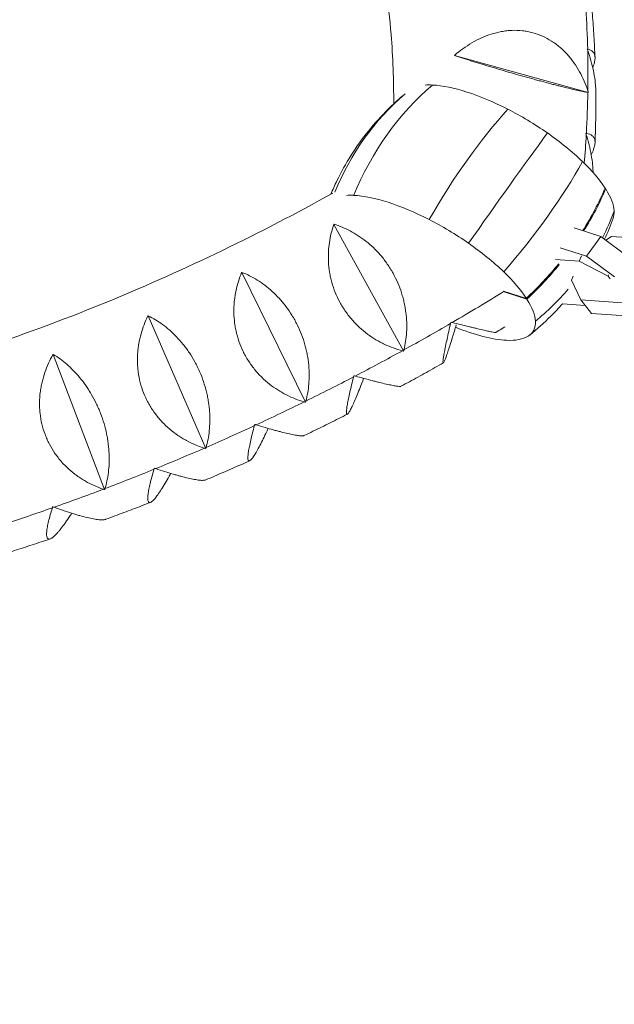
# Model space of a CAD drawing. Units: millimetres. Extents: x -9311 to 9318, y -7722 to 8234.
# Drawn here: x 3357 to 3563, y 3267 to 3608 of the extents above; entities that cross this region are included whole.
import ezdxf

# ---------------------------------------------------------------- set-up
doc = ezdxf.new("R2010")
doc.units = ezdxf.units.MM
doc.header["$LTSCALE"] = 20
doc.layers.add('2d', color=230, linetype='Continuous')

msp = doc.modelspace()

# ---------------------------------------------------------------- linework, layer by layer
at = {"layer": '2d', "lineweight": 0}
for p, q in [((3507.34, 3595.55), (3553.6, 3582.8)), ((3553.63, 3582.89), (3553.6, 3582.8)), ((3553.6, 3582.8), (3553.63, 3582.79)), ((3559.38, 3549.49), (3559.66, 3549.4)), ((3465.59, 3537.13), (3465.53, 3537.1)), ((3465.64, 3537.16), (3465.59, 3537.13)), ((3465.59, 3537.13), (3489.69, 3493.33)), ((3557.94, 3532.97), (3548.78, 3535.91)), ((3553.05, 3526.13), (3557.94, 3532.97)), ((3567.56, 3525.8), (3557.94, 3532.97)), ((3561.69, 3532.9), (3559.71, 3531.65)), ((3580.9, 3531.57), (3561.69, 3532.9)), ((3480.06, 3528.27), (3480.06, 3528.27)), ((3480.39, 3527.93), (3480.39, 3527.93)), ((3553.05, 3526.13), (3543.89, 3529.07)), ((3550.47, 3524.39), (3542.34, 3524.95)), ((3550.47, 3524.39), (3551.35, 3526.21)), ((3560.48, 3519.24), (3550.47, 3524.39)), ((3562.67, 3518.96), (3553.05, 3526.13)), ((3433.7, 3520.5), (3433.64, 3520.47)), ((3433.75, 3520.53), (3433.7, 3520.5)), ((3433.7, 3520.5), (3455.74, 3475.62)), ((3548.45, 3519.17), (3547.82, 3517.85)), ((3547.82, 3517.85), (3551.06, 3510.99)), ((3560.48, 3519.24), (3560.68, 3519.66)), ((3561.23, 3518.28), (3560.48, 3519.24)), ((3524.33, 3514.05), (3532.2, 3511.53)), ((3532.39, 3511.22), (3524.52, 3513.75)), ((3551.06, 3510.99), (3570.28, 3509.66)), ((3554.73, 3506.27), (3551.06, 3510.99)), ((3544.67, 3509.6), (3552.57, 3509.05)), ((3401.25, 3505.47), (3401.18, 3505.44)), ((3401.3, 3505.49), (3401.25, 3505.47)), ((3401.25, 3505.47), (3421.18, 3459.61)), ((3573.94, 3504.94), (3554.73, 3506.27)), ((3368.38, 3492.09), (3386.17, 3445.36)), ((3386.17, 3445.36), (3386.1, 3445.33)), ((3386.22, 3445.38), (3386.17, 3445.36))]:
    msp.add_line(p, q, dxfattribs=at)
for centre, major_axis, ratio, start_param, end_param in [((3854.78, 3072.1), (-3718.43, 2587.57), 0.105684, -2.253544, -1.31603), ((3544.18, 3504.29), (-5.05, -98.57), 0.815021, -2.493616, -1.97895), ((3527.25, 3555.99), (-36.81, 26.29), 0.357765, -0.509908, -0.406306), ((3532.46, 3550.43), (-43.78, 31.27), 0.357765, -1.172913, -0.509908), ((3552.49, 3505.88), (-52.05, 83.86), 0.923595, 0.138386, 0.596712), ((3523.98, 3510.78), (-44.79, -87.95), 0.361822, -2.222002, -1.707335), ((3531.41, 3554.66), (-36.81, 26.29), 0.357765, -1.53476, -1.172913), ((3508.81, 3519.91), (-56.33, -81.05), 0.033644, -2.194221, -1.679554), ((3532.6, 3556.75), (-31.35, 22.4), 0.357765, -1.94979, -1.53476), ((3536.25, 3557.16), (-25.35, 18.11), 0.357765, -2.412207, -1.94979), ((3474.69, 3553.46), (83.11, 53.24), 0.696235, -0.981263, -0.7917), ((3499.98, 3517.82), (-36.81, 26.29), 0.357765, -0.509908, -0.406306), ((3505.19, 3512.25), (-43.78, 31.27), 0.357765, -1.172913, -0.509908), ((3468.81, 3568.88), (98.65, 3.2), 0.900731, -0.457669, -0.345683), ((3504.14, 3516.48), (-36.81, 26.29), 0.357765, -1.53476, -1.172913), ((3505.33, 3518.57), (-31.35, 22.4), 0.357765, -1.94979, -1.53476), ((3508.98, 3518.98), (-25.35, 18.11), 0.357765, -2.412207, -1.94979), ((3474.69, 3553.46), (83.11, 53.24), 0.696235, -1.306366, -1.134643), ((3468.81, 3568.88), (98.65, 3.2), 0.900731, -0.86035, -0.69122)]:
    msp.add_ellipse(centre, major_axis=major_axis, ratio=ratio, start_param=start_param, end_param=end_param, dxfattribs=at)
at = {"layer": '2d', "lineweight": 0, "extrusion": (0, 0, -1)}
for centre, major_axis, ratio, start_param, end_param in [((3018.79, 3441.7), (488.37, 312.88), 0.696235, 0.367161, 0.399219), ((3018.79, 3441.7), (-488.37, -312.88), 0.696235, -2.741271, -2.709212), ((3018.79, 3441.7), (-488.37, -312.88), 0.696235, -2.70811, -2.676051), ((3018.79, 3441.7), (-488.37, -312.88), 0.696235, -2.674948, -2.652837), ((3490.83, 3534.51), (-68.13, -71.42), 0.345497, -2.21927, -1.704603), ((3474.89, 3553.16), (-83.11, -53.24), 0.696235, -2.349893, -2.162939), ((3536.45, 3556.86), (25.35, -18.11), 0.357765, -0.729386, -0.266969), ((3530.25, 3560.43), (31.35, -22.4), 0.357765, -0.266969, -0.100998), ((3474.89, 3553.16), (-83.11, -53.24), 0.696235, -2.007081, -1.835226), ((3318.69, 3861.53), (-488.37, -312.88), 0.696235, -1.546417, -1.510171), ((3509.18, 3518.68), (25.35, -18.11), 0.357765, -0.729386, -0.266969), ((3502.98, 3522.25), (31.35, -22.4), 0.357765, -0.266969, 0.148061), ((3318.69, 3861.53), (-488.37, -312.88), 0.696235, -1.509068, -1.47701), ((3492.57, 3531.96), (-43.78, 31.27), 0.357765, -2.631685, -2.161898), ((3497.79, 3526.4), (36.81, -26.29), 0.357765, 0.148061, 0.509908), ((3318.69, 3861.53), (-488.37, -312.88), 0.696235, -1.475907, -1.443848), ((3318.69, 3861.53), (-488.37, -312.88), 0.696235, -1.442746, -1.410687), ((3318.69, 3861.53), (-488.37, -312.88), 0.696235, -1.409585, -1.377526), ((3318.69, 3861.53), (-488.37, -312.88), 0.696235, -1.376423, -1.344365), ((3318.69, 3861.53), (-488.37, -312.88), 0.696235, -1.343262, -1.311203), ((3318.69, 3861.53), (-488.37, -312.88), 0.696235, -1.310101, -1.278042), ((3318.69, 3861.53), (-488.37, -312.88), 0.696235, -1.27694, -1.244881), ((3318.69, 3861.53), (-488.37, -312.88), 0.696235, -1.243778, -1.21172)]:
    msp.add_ellipse(centre, major_axis=major_axis, ratio=ratio, start_param=start_param, end_param=end_param, dxfattribs=at)
at = {"layer": '2d', "lineweight": 0}
for points, knots in [([(6415.26, 1776.44), (6246.61, 1916.68), (6063.06, 2064.64), (5672.55, 2370.84), (5465.6, 2529.08), (5035.51, 2850.33), (4812.38, 3013.33), (4357.74, 3338.39), (4126.24, 3500.45), (3662.95, 3817.97), (3431.17, 3973.42), (3203.31, 4122.85)], [5.6004379, 5.6004379, 5.6004379, 5.6004379, 5.7879407, 5.7879407, 5.9754435, 5.9754435, 6.1629464, 6.1629464, 6.3504492, 6.3504492, 6.537952, 6.537952, 6.537952, 6.537952]), ([(3970.03, 3534.15), (3933.54, 3559.33), (3897.02, 3584.44), (3629.19, 3768), (3397.75, 3923.23), (3170.24, 4072.43)], [6.320847, 6.320847, 6.320847, 6.320847, 6.3504492, 6.3504492, 6.537952, 6.537952, 6.537952, 6.537952]), ([(3448.22, 3716.81), (3453.5, 3708.57), (3458.25, 3700), (3466.67, 3682.2), (3470.34, 3672.98), (3476.58, 3653.93), (3479.14, 3644.11), (3483.13, 3623.89), (3484.55, 3613.51), (3486, 3595), (3486.3, 3586.99), (3486.27, 3578.86)], [5.8636265, 5.8636265, 5.8636265, 5.8636265, 5.9528057, 5.9528057, 6.0419848, 6.0419848, 6.131164, 6.131164, 6.2203432, 6.2203432, 6.2863773, 6.2863773, 6.2863773, 6.2863773]), ([(3554.75, 3613.28), (3554.86, 3612.06), (3554.97, 3610.84), (3555.17, 3608.41), (3555.26, 3607.18), (3555.44, 3604.74), (3555.52, 3603.52), (3555.67, 3601.07), (3555.74, 3599.84), (3555.86, 3597.39), (3555.92, 3596.16), (3555.97, 3594.94)], [6.20929998, 6.20929998, 6.20929998, 6.20929998, 6.21749786, 6.21749786, 6.22569574, 6.22569574, 6.23389361, 6.23389361, 6.24209149, 6.24209149, 6.25026176, 6.25026176, 6.25026176, 6.25026176]), ([(3553.5, 3583.3), (3552.72, 3585.64), (3551.76, 3587.87), (3550, 3591.05), (3549.35, 3592.08), (3548.3, 3593.58), (3547.94, 3594.07), (3547.18, 3595.02), (3546.79, 3595.48), (3545.59, 3596.82), (3544.73, 3597.66), (3543.36, 3598.83), (3542.89, 3599.21), (3541.92, 3599.93), (3541.42, 3600.27), (3538.88, 3601.89), (3536.71, 3602.86), (3533.81, 3603.64), (3533.22, 3603.78), (3532.03, 3604), (3531.44, 3604.09), (3529.64, 3604.29), (3528.44, 3604.33), (3526.63, 3604.25), (3526.03, 3604.21), (3524.82, 3604.07), (3524.21, 3603.98), (3522.41, 3603.65), (3521.23, 3603.35), (3518.91, 3602.61), (3517.77, 3602.17), (3515.52, 3601.15), (3514.42, 3600.58), (3511.24, 3598.71), (3509.24, 3597.26), (3507.34, 3595.64)], [0.00049065, 0.00049065, 0.00049065, 0.00049065, 0.00794738, 0.00794738, 0.01167575, 0.01167575, 0.01353993, 0.01353993, 0.01540412, 0.01540412, 0.01913249, 0.01913249, 0.02099667, 0.02099667, 0.02286085, 0.02286085, 0.03031759, 0.03031759, 0.03218177, 0.03218177, 0.03404596, 0.03404596, 0.03777433, 0.03777433, 0.03963851, 0.03963851, 0.04150269, 0.04150269, 0.04523106, 0.04523106, 0.04895943, 0.04895943, 0.0526878, 0.0526878, 0.06014453, 0.06014453, 0.06014453, 0.06014453]), ([(3507.34, 3595.54), (3509.2, 3594.95), (3511.16, 3594.33), (3514.29, 3593.36), (3515.36, 3593.03), (3517.02, 3592.52), (3517.59, 3592.35), (3518.72, 3592.01), (3519.29, 3591.84), (3521.01, 3591.32), (3522.17, 3590.98), (3523.94, 3590.46), (3524.54, 3590.28), (3525.74, 3589.93), (3526.35, 3589.76), (3529.36, 3588.89), (3531.73, 3588.22), (3534.63, 3587.42), (3535.21, 3587.26), (3536.35, 3586.95), (3536.91, 3586.8), (3538.56, 3586.35), (3539.62, 3586.07), (3541.15, 3585.67), (3541.65, 3585.54), (3542.63, 3585.29), (3543.11, 3585.17), (3544.5, 3584.82), (3545.37, 3584.6), (3547, 3584.21), (3547.77, 3584.02), (3548.85, 3583.77), (3549.19, 3583.7), (3549.85, 3583.55), (3550.17, 3583.48), (3551.68, 3583.15), (3552.68, 3582.95), (3553.49, 3582.81)], [0.00002993, 0.00002993, 0.00002993, 0.00002993, 0.00748781, 0.00748781, 0.01121674, 0.01121674, 0.01308121, 0.01308121, 0.01494568, 0.01494568, 0.01867462, 0.01867462, 0.02053909, 0.02053909, 0.02240356, 0.02240356, 0.02986143, 0.02986143, 0.0317259, 0.0317259, 0.03359037, 0.03359037, 0.03731931, 0.03731931, 0.03918378, 0.03918378, 0.04104825, 0.04104825, 0.04477719, 0.04477719, 0.04850612, 0.04850612, 0.05037059, 0.05037059, 0.05223506, 0.05223506, 0.05969294, 0.05969294, 0.05969294, 0.05969294]), ([(3555.18, 3591.37), (3555.24, 3591.5), (3555.29, 3591.64), (3555.46, 3592.08), (3555.55, 3592.37), (3555.72, 3592.94), (3555.79, 3593.22), (3555.94, 3594), (3555.98, 3594.47), (3555.96, 3595.32), (3555.89, 3595.69), (3555.7, 3596.19), (3555.63, 3596.34), (3555.46, 3596.62), (3555.36, 3596.75), (3554.81, 3597.35), (3554.2, 3597.65), (3553.43, 3597.8)], [0.03654891, 0.03654891, 0.03654891, 0.03654891, 0.03735921, 0.03735921, 0.03922368, 0.03922368, 0.04108815, 0.04108815, 0.0448171, 0.0448171, 0.04854604, 0.04854604, 0.05041051, 0.05041051, 0.05227499, 0.05227499, 0.05973288, 0.05973288, 0.05973288, 0.05973288]), ([(3553.44, 3597.33), (3554.26, 3595), (3554.92, 3592.68), (3555.64, 3589.21), (3555.84, 3588.06), (3556.05, 3586.33), (3556.11, 3585.76), (3556.2, 3584.62), (3556.23, 3584.06), (3556.25, 3583.28), (3556.26, 3583.06), (3556.26, 3582.84)], [0.00049065, 0.00049065, 0.00049065, 0.00049065, 0.00794729, 0.00794729, 0.01167561, 0.01167561, 0.01353977, 0.01353977, 0.01540393, 0.01540393, 0.01615518, 0.01615518, 0.01615518, 0.01615518]), ([(3556.26, 3582.84), (3556.27, 3581.68), (3556.27, 3580.52), (3556.27, 3578.19), (3556.26, 3577.03), (3556.23, 3574.7), (3556.22, 3573.53), (3556.17, 3571.2), (3556.14, 3570.03), (3556.07, 3567.69), (3556.03, 3566.53), (3555.98, 3565.36)], [6.2770273, 6.2770273, 6.2770273, 6.2770273, 6.28470368, 6.28470368, 6.29238006, 6.29238006, 6.30005644, 6.30005644, 6.30773282, 6.30773282, 6.31538472, 6.31538472, 6.31538472, 6.31538472]), ([(3489.26, 3581.55), (3487.6, 3580.12), (3485.95, 3578.61), (3481.98, 3574.65), (3479.69, 3572.12), (3475.39, 3566.77), (3473.38, 3563.95), (3469.72, 3558.16), (3468.06, 3555.17), (3465.86, 3550.65), (3465.18, 3549.14), (3464.54, 3547.62)], [7.7660904, 7.7660904, 7.7660904, 7.7660904, 7.793383, 7.793383, 7.8337821, 7.8337821, 7.8741812, 7.8741812, 7.9145802, 7.9145802, 7.9348341, 7.9348341, 7.9348341, 7.9348341]), ([(3552.95, 3568.15), (3553.68, 3565.8), (3554.26, 3563.47), (3554.87, 3560), (3555.03, 3558.85), (3555.19, 3557.13), (3555.24, 3556.56), (3555.28, 3555.7), (3555.29, 3555.41), (3555.3, 3555.12)], [0.00049065, 0.00049065, 0.00049065, 0.00049065, 0.00794727, 0.00794727, 0.01167558, 0.01167558, 0.01353974, 0.01353974, 0.01452411, 0.01452411, 0.01452411, 0.01452411]), ([(3554.65, 3561.24), (3554.99, 3561.88), (3555.26, 3562.49), (3555.58, 3563.34), (3555.66, 3563.61), (3555.81, 3564.15), (3555.87, 3564.41), (3555.99, 3565.14), (3556.01, 3565.58), (3555.92, 3566.36), (3555.82, 3566.71), (3555.58, 3567.17), (3555.49, 3567.31), (3555.28, 3567.57), (3555.17, 3567.69), (3554.53, 3568.24), (3553.83, 3568.51), (3552.97, 3568.64)], [0.0336969, 0.0336969, 0.0336969, 0.0336969, 0.03736101, 0.03736101, 0.03922549, 0.03922549, 0.04108996, 0.04108996, 0.0448189, 0.0448189, 0.04854785, 0.04854785, 0.05041232, 0.05041232, 0.0522768, 0.0522768, 0.05973469, 0.05973469, 0.05973469, 0.05973469]), ([(3465.16, 3547.96), (3440.04, 3533.97), (3414.22, 3521.5), (3359.83, 3499.09), (3331.21, 3489.44), (3274.22, 3474.4), (3245.85, 3469.02), (3190.36, 3462.64), (3163.25, 3461.65), (3114.04, 3463.87), (3091.72, 3466.63), (3070.57, 3471.02)], [1.2393637, 1.2393637, 1.2393637, 1.2393637, 1.4054135, 1.4054135, 1.5848182, 1.5848182, 1.7642229, 1.7642229, 1.9436277, 1.9436277, 2.1035902, 2.1035902, 2.1035902, 2.1035902]), ([(3465.53, 3537.1), (3464.84, 3535.11), (3464.33, 3533.04), (3463.85, 3529.79), (3463.74, 3528.68), (3463.66, 3526.98), (3463.65, 3526.41), (3463.65, 3525.25), (3463.67, 3524.68), (3463.76, 3522.94), (3463.89, 3521.77), (3464.18, 3520), (3464.29, 3519.41), (3464.56, 3518.23), (3464.7, 3517.63), (3465.53, 3514.67), (3466.45, 3512.39), (3467.94, 3509.64), (3468.26, 3509.09), (3468.92, 3508.02), (3469.27, 3507.5), (3470.34, 3505.97), (3471.1, 3504.99), (3472.32, 3503.61), (3472.73, 3503.16), (3473.59, 3502.28), (3474.03, 3501.85), (3475.37, 3500.62), (3476.29, 3499.86), (3478.18, 3498.46), (3479.15, 3497.81), (3480.64, 3496.92), (3481.14, 3496.64), (3482.15, 3496.11), (3482.65, 3495.85), (3485.17, 3494.67), (3487.21, 3493.93), (3489.27, 3493.39)], [0.00007066, 0.00007066, 0.00007066, 0.00007066, 0.00752856, 0.00752856, 0.0112575, 0.0112575, 0.01312197, 0.01312197, 0.01498645, 0.01498645, 0.01871539, 0.01871539, 0.02057986, 0.02057986, 0.02244434, 0.02244434, 0.02990223, 0.02990223, 0.0317667, 0.0317667, 0.03363117, 0.03363117, 0.03736012, 0.03736012, 0.03922459, 0.03922459, 0.04108906, 0.04108906, 0.04481801, 0.04481801, 0.04854695, 0.04854695, 0.05041142, 0.05041142, 0.0522759, 0.0522759, 0.05973379, 0.05973379, 0.05973379, 0.05973379]), ([(3489.83, 3493.7), (3490.3, 3495.64), (3490.62, 3497.66), (3490.81, 3500.86), (3490.83, 3501.95), (3490.78, 3503.63), (3490.75, 3504.19), (3490.66, 3505.33), (3490.6, 3505.89), (3490.39, 3507.61), (3490.19, 3508.76), (3489.81, 3510.5), (3489.67, 3511.09), (3489.35, 3512.26), (3489.17, 3512.85), (3488.23, 3515.78), (3487.25, 3518.04), (3485.74, 3520.78), (3485.42, 3521.32), (3484.76, 3522.39), (3484.41, 3522.91), (3483.36, 3524.44), (3482.61, 3525.41), (3481.43, 3526.8), (3481.03, 3527.25), (3480.21, 3528.13), (3479.78, 3528.56), (3478.51, 3529.79), (3477.63, 3530.55), (3475.85, 3531.97), (3474.95, 3532.62), (3473.1, 3533.82), (3472.17, 3534.36), (3469.38, 3535.82), (3467.51, 3536.58), (3465.64, 3537.16)], [0.00049065, 0.00049065, 0.00049065, 0.00049065, 0.00794728, 0.00794728, 0.0116756, 0.0116756, 0.01353976, 0.01353976, 0.01540391, 0.01540391, 0.01913223, 0.01913223, 0.02099639, 0.02099639, 0.02286055, 0.02286055, 0.03031718, 0.03031718, 0.03218134, 0.03218134, 0.0340455, 0.0340455, 0.03777381, 0.03777381, 0.03963797, 0.03963797, 0.04150213, 0.04150213, 0.04523045, 0.04523045, 0.04895876, 0.04895876, 0.05268708, 0.05268708, 0.06014371, 0.06014371, 0.06014371, 0.06014371]), ([(3433.64, 3520.47), (3432.81, 3518.48), (3432.15, 3516.41), (3431.45, 3513.14), (3431.27, 3512.03), (3431.08, 3510.31), (3431.03, 3509.73), (3430.96, 3508.57), (3430.94, 3507.98), (3430.93, 3506.22), (3430.99, 3505.04), (3431.17, 3503.25), (3431.25, 3502.65), (3431.45, 3501.45), (3431.56, 3500.84), (3432.23, 3497.83), (3433.03, 3495.5), (3434.39, 3492.69), (3434.68, 3492.13), (3435.29, 3491.03), (3435.62, 3490.49), (3436.62, 3488.91), (3437.34, 3487.91), (3438.51, 3486.48), (3438.91, 3486.01), (3439.73, 3485.1), (3440.16, 3484.66), (3441.46, 3483.38), (3442.36, 3482.59), (3444.22, 3481.11), (3445.18, 3480.44), (3446.65, 3479.5), (3447.15, 3479.2), (3448.15, 3478.63), (3448.65, 3478.36), (3451.17, 3477.09), (3453.22, 3476.3), (3455.31, 3475.7)], [0.00006884, 0.00006884, 0.00006884, 0.00006884, 0.00752673, 0.00752673, 0.01125567, 0.01125567, 0.01312014, 0.01312014, 0.01498462, 0.01498462, 0.01871356, 0.01871356, 0.02057803, 0.02057803, 0.02244251, 0.02244251, 0.02990039, 0.02990039, 0.03176487, 0.03176487, 0.03362934, 0.03362934, 0.03735828, 0.03735828, 0.03922276, 0.03922276, 0.04108723, 0.04108723, 0.04481617, 0.04481617, 0.04854512, 0.04854512, 0.05040959, 0.05040959, 0.05227406, 0.05227406, 0.05973195, 0.05973195, 0.05973195, 0.05973195]), ([(3455.88, 3475.98), (3456.38, 3477.85), (3456.72, 3479.82), (3456.98, 3482.96), (3457.03, 3484.03), (3457.02, 3485.69), (3457, 3486.25), (3456.95, 3487.37), (3456.9, 3487.93), (3456.74, 3489.64), (3456.58, 3490.79), (3456.26, 3492.53), (3456.13, 3493.12), (3455.86, 3494.3), (3455.7, 3494.89), (3454.87, 3497.84), (3453.99, 3500.14), (3452.6, 3502.94), (3452.31, 3503.5), (3451.7, 3504.6), (3451.38, 3505.14), (3450.41, 3506.72), (3449.72, 3507.73), (3448.62, 3509.18), (3448.25, 3509.66), (3447.48, 3510.58), (3447.09, 3511.04), (3445.89, 3512.34), (3445.08, 3513.16), (3443.41, 3514.68), (3442.55, 3515.39), (3440.81, 3516.7), (3439.93, 3517.3), (3437.3, 3518.94), (3435.53, 3519.82), (3433.75, 3520.53)], [0.00049065, 0.00049065, 0.00049065, 0.00049065, 0.0079473, 0.0079473, 0.01167562, 0.01167562, 0.01353978, 0.01353978, 0.01540395, 0.01540395, 0.01913227, 0.01913227, 0.02099643, 0.02099643, 0.02286059, 0.02286059, 0.03031724, 0.03031724, 0.03218141, 0.03218141, 0.03404557, 0.03404557, 0.03777389, 0.03777389, 0.03963806, 0.03963806, 0.04150222, 0.04150222, 0.04523054, 0.04523054, 0.04895887, 0.04895887, 0.05268719, 0.05268719, 0.06014384, 0.06014384, 0.06014384, 0.06014384]), ([(3544.67, 3509.6), (3543.38, 3508.14), (3542.05, 3506.73), (3538.31, 3503.02), (3535.85, 3500.83), (3533.36, 3498.84)], [7.89142541, 7.89142541, 7.89142541, 7.89142541, 7.91458024, 7.91458024, 7.95497931, 7.95497931, 7.95497931, 7.95497931]), ([(3401.18, 3505.44), (3400.21, 3503.46), (3399.41, 3501.39), (3398.5, 3498.12), (3398.24, 3497), (3397.94, 3495.27), (3397.86, 3494.69), (3397.72, 3493.52), (3397.66, 3492.93), (3397.55, 3491.16), (3397.53, 3489.97), (3397.62, 3488.16), (3397.66, 3487.55), (3397.79, 3486.33), (3397.87, 3485.72), (3398.37, 3482.67), (3399.06, 3480.3), (3400.28, 3477.42), (3400.55, 3476.85), (3401.11, 3475.72), (3401.41, 3475.17), (3402.35, 3473.56), (3403.03, 3472.52), (3404.14, 3471.05), (3404.52, 3470.56), (3405.32, 3469.62), (3405.73, 3469.16), (3406.99, 3467.84), (3407.86, 3467.01), (3409.68, 3465.48), (3410.62, 3464.77), (3412.08, 3463.78), (3412.58, 3463.46), (3413.57, 3462.86), (3414.07, 3462.58), (3416.58, 3461.22), (3418.64, 3460.36), (3420.74, 3459.69)], [0.00006694, 0.00006694, 0.00006694, 0.00006694, 0.00752483, 0.00752483, 0.01125378, 0.01125378, 0.01311825, 0.01311825, 0.01498272, 0.01498272, 0.01871167, 0.01871167, 0.02057614, 0.02057614, 0.02244061, 0.02244061, 0.0298985, 0.0298985, 0.03176297, 0.03176297, 0.03362744, 0.03362744, 0.03735639, 0.03735639, 0.03922086, 0.03922086, 0.04108533, 0.04108533, 0.04481428, 0.04481428, 0.04854322, 0.04854322, 0.05040769, 0.05040769, 0.05227217, 0.05227217, 0.05973006, 0.05973006, 0.05973006, 0.05973006]), ([(3421.32, 3459.95), (3421.84, 3461.75), (3422.22, 3463.67), (3422.54, 3466.74), (3422.6, 3467.79), (3422.63, 3469.43), (3422.63, 3469.98), (3422.6, 3471.09), (3422.58, 3471.65), (3422.46, 3473.34), (3422.34, 3474.48), (3422.07, 3476.23), (3421.97, 3476.81), (3421.73, 3477.99), (3421.6, 3478.59), (3420.87, 3481.56), (3420.09, 3483.89), (3418.83, 3486.76), (3418.57, 3487.33), (3418.01, 3488.46), (3417.73, 3489.01), (3416.83, 3490.64), (3416.2, 3491.69), (3415.19, 3493.2), (3414.85, 3493.69), (3414.14, 3494.66), (3413.77, 3495.14), (3412.67, 3496.52), (3411.91, 3497.38), (3410.35, 3499), (3409.56, 3499.76), (3407.93, 3501.19), (3407.11, 3501.85), (3404.64, 3503.66), (3402.98, 3504.66), (3401.3, 3505.49)], [0.00049065, 0.00049065, 0.00049065, 0.00049065, 0.00794731, 0.00794731, 0.01167564, 0.01167564, 0.01353981, 0.01353981, 0.01540397, 0.01540397, 0.0191323, 0.0191323, 0.02099647, 0.02099647, 0.02286063, 0.02286063, 0.0303173, 0.0303173, 0.03218146, 0.03218146, 0.03404563, 0.03404563, 0.03777396, 0.03777396, 0.03963812, 0.03963812, 0.04150229, 0.04150229, 0.04523062, 0.04523062, 0.04895895, 0.04895895, 0.05268728, 0.05268728, 0.06014394, 0.06014394, 0.06014394, 0.06014394]), ([(3505.98, 3502.85), (3505.52, 3500.89), (3505.11, 3499.06), (3504.57, 3496.58), (3504.4, 3495.79), (3504.17, 3494.68), (3504.1, 3494.32), (3503.96, 3493.64), (3503.9, 3493.32), (3503.72, 3492.39), (3503.62, 3491.84), (3503.5, 3491.11), (3503.47, 3490.89), (3503.41, 3490.48), (3503.39, 3490.29), (3503.3, 3489.46), (3503.32, 3489.14), (3503.46, 3489.18), (3503.5, 3489.22), (3503.58, 3489.33), (3503.62, 3489.4), (3503.78, 3489.7), (3503.91, 3489.98), (3504.13, 3490.53), (3504.21, 3490.74), (3504.38, 3491.19), (3504.47, 3491.43), (3504.75, 3492.22), (3504.95, 3492.81), (3505.39, 3494.12), (3505.62, 3494.84), (3506.11, 3496.39), (3506.37, 3497.21), (3507.05, 3499.42), (3507.48, 3500.87), (3507.94, 3502.4)], [0.00049065, 0.00049065, 0.00049065, 0.00049065, 0.00794738, 0.00794738, 0.01167575, 0.01167575, 0.01353994, 0.01353994, 0.01540412, 0.01540412, 0.01913249, 0.01913249, 0.02099668, 0.02099668, 0.02286086, 0.02286086, 0.0303176, 0.0303176, 0.03218178, 0.03218178, 0.03404597, 0.03404597, 0.03777434, 0.03777434, 0.03963852, 0.03963852, 0.04150271, 0.04150271, 0.04523108, 0.04523108, 0.04895945, 0.04895945, 0.05268781, 0.05268781, 0.05853929, 0.05853929, 0.05853929, 0.05853929]), ([(3521.58, 3499.74), (3521.58, 3499.74), (3521.57, 3499.73), (3521.55, 3499.73), (3521.5, 3499.72), (3521.36, 3499.73), (3521.27, 3499.74), (3520.93, 3499.79), (3520.62, 3499.85), (3520.03, 3499.97), (3519.82, 3500.01), (3519.34, 3500.11), (3519.08, 3500.17), (3518.26, 3500.35), (3517.65, 3500.49), (3516.3, 3500.8), (3515.56, 3500.97), (3514.37, 3501.26), (3513.96, 3501.35), (3513.12, 3501.56), (3512.69, 3501.66), (3510.49, 3502.19), (3508.58, 3502.66), (3506.53, 3503.18)], [0.02954459, 0.02954459, 0.02954459, 0.02954459, 0.0298577, 0.0298577, 0.03172216, 0.03172216, 0.03358663, 0.03358663, 0.03731557, 0.03731557, 0.03918004, 0.03918004, 0.04104451, 0.04104451, 0.04477345, 0.04477345, 0.04850238, 0.04850238, 0.05036685, 0.05036685, 0.05223132, 0.05223132, 0.0596892, 0.0596892, 0.0596892, 0.0596892]), ([(3524.85, 3501.71), (3524.46, 3501.47), (3524.06, 3501.23), (3522.97, 3500.57), (3522.28, 3500.15), (3521.58, 3499.74)], [1.187263417, 1.187263417, 1.187263417, 1.187263417, 1.189700073, 1.189700073, 1.193973518, 1.193973518, 1.193973518, 1.193973518]), ([(3368.31, 3492.06), (3367.2, 3490.1), (3366.26, 3488.04), (3365.13, 3484.78), (3364.81, 3483.66), (3364.4, 3481.94), (3364.28, 3481.35), (3364.07, 3480.18), (3363.98, 3479.59), (3363.76, 3477.81), (3363.68, 3476.61), (3363.66, 3474.79), (3363.67, 3474.18), (3363.73, 3472.95), (3363.78, 3472.33), (3364.12, 3469.25), (3364.69, 3466.84), (3365.78, 3463.91), (3366.02, 3463.33), (3366.53, 3462.18), (3366.8, 3461.61), (3367.67, 3459.96), (3368.31, 3458.9), (3369.36, 3457.38), (3369.73, 3456.89), (3370.49, 3455.92), (3370.88, 3455.44), (3372.1, 3454.07), (3372.95, 3453.21), (3374.73, 3451.61), (3375.65, 3450.87), (3377.09, 3449.83), (3377.58, 3449.5), (3378.56, 3448.86), (3379.05, 3448.56), (3381.55, 3447.12), (3383.61, 3446.2), (3385.73, 3445.46)], [0.00006497, 0.00006497, 0.00006497, 0.00006497, 0.00752285, 0.00752285, 0.0112518, 0.0112518, 0.01311627, 0.01311627, 0.01498074, 0.01498074, 0.01870969, 0.01870969, 0.02057416, 0.02057416, 0.02243863, 0.02243863, 0.02989652, 0.02989652, 0.03176099, 0.03176099, 0.03362546, 0.03362546, 0.03735441, 0.03735441, 0.03921888, 0.03921888, 0.04108335, 0.04108335, 0.0448123, 0.0448123, 0.04854124, 0.04854124, 0.05040571, 0.05040571, 0.05227018, 0.05227018, 0.05972807, 0.05972807, 0.05972807, 0.05972807]), ([(3386.32, 3445.68), (3386.85, 3447.42), (3387.25, 3449.28), (3387.62, 3452.28), (3387.71, 3453.31), (3387.78, 3454.92), (3387.79, 3455.46), (3387.79, 3456.56), (3387.78, 3457.11), (3387.71, 3458.78), (3387.61, 3459.92), (3387.4, 3461.66), (3387.31, 3462.24), (3387.12, 3463.43), (3387.01, 3464.03), (3386.39, 3467), (3385.7, 3469.36), (3384.58, 3472.28), (3384.34, 3472.87), (3383.84, 3474.02), (3383.59, 3474.59), (3382.78, 3476.27), (3382.2, 3477.35), (3381.28, 3478.91), (3380.97, 3479.43), (3380.32, 3480.44), (3379.99, 3480.93), (3378.97, 3482.38), (3378.27, 3483.29), (3376.84, 3485.01), (3376.11, 3485.82), (3374.6, 3487.35), (3373.84, 3488.06), (3371.54, 3490.04), (3369.99, 3491.16), (3368.43, 3492.1)], [0.00049065, 0.00049065, 0.00049065, 0.00049065, 0.00794732, 0.00794732, 0.01167566, 0.01167566, 0.01353982, 0.01353982, 0.01540399, 0.01540399, 0.01913233, 0.01913233, 0.0209965, 0.0209965, 0.02286067, 0.02286067, 0.03031734, 0.03031734, 0.03218151, 0.03218151, 0.03404568, 0.03404568, 0.03777401, 0.03777401, 0.03963818, 0.03963818, 0.04150235, 0.04150235, 0.04523069, 0.04523069, 0.04895902, 0.04895902, 0.05268736, 0.05268736, 0.06014403, 0.06014403, 0.06014403, 0.06014403]), ([(3503.44, 3489.18), (3502.47, 3488.63), (3501.5, 3488.09), (3499.56, 3487), (3498.58, 3486.45), (3496.63, 3485.37), (3495.65, 3484.83), (3493.7, 3483.76), (3492.72, 3483.23), (3490.76, 3482.16), (3489.78, 3481.63), (3488.8, 3481.1)], [1.23086283, 1.23086283, 1.23086283, 1.23086283, 1.2367427, 1.2367427, 1.24263104, 1.24263104, 1.24851937, 1.24851937, 1.25440771, 1.25440771, 1.26029605, 1.26029605, 1.26029605, 1.26029605]), ([(3472.37, 3484.34), (3471.89, 3482.43), (3471.46, 3480.67), (3470.92, 3478.28), (3470.75, 3477.53), (3470.53, 3476.47), (3470.47, 3476.13), (3470.34, 3475.48), (3470.28, 3475.17), (3470.13, 3474.29), (3470.05, 3473.77), (3469.97, 3473.1), (3469.95, 3472.89), (3469.92, 3472.51), (3469.91, 3472.34), (3469.91, 3471.59), (3470.01, 3471.33), (3470.28, 3471.44), (3470.35, 3471.49), (3470.48, 3471.62), (3470.56, 3471.71), (3470.81, 3472.05), (3470.99, 3472.36), (3471.31, 3472.94), (3471.42, 3473.15), (3471.66, 3473.62), (3471.78, 3473.88), (3472.17, 3474.69), (3472.44, 3475.3), (3473.02, 3476.64), (3473.33, 3477.37), (3473.97, 3478.94), (3474.3, 3479.77), (3475.03, 3481.66), (3475.44, 3482.72), (3475.86, 3483.84)], [0.00049065, 0.00049065, 0.00049065, 0.00049065, 0.00794738, 0.00794738, 0.01167575, 0.01167575, 0.01353993, 0.01353993, 0.01540411, 0.01540411, 0.01913248, 0.01913248, 0.02099666, 0.02099666, 0.02286085, 0.02286085, 0.03031758, 0.03031758, 0.03218176, 0.03218176, 0.03404595, 0.03404595, 0.03777432, 0.03777432, 0.0396385, 0.0396385, 0.04150268, 0.04150268, 0.04523105, 0.04523105, 0.04895942, 0.04895942, 0.05268778, 0.05268778, 0.05704428, 0.05704428, 0.05704428, 0.05704428]), ([(3488.8, 3481.1), (3488.79, 3481.1), (3488.79, 3481.1), (3488.73, 3481.07), (3488.66, 3481.06), (3488.47, 3481.04), (3488.36, 3481.04), (3487.95, 3481.06), (3487.59, 3481.1), (3486.94, 3481.2), (3486.7, 3481.24), (3486.18, 3481.34), (3485.9, 3481.39), (3485.02, 3481.57), (3484.37, 3481.71), (3482.95, 3482.03), (3482.18, 3482.21), (3480.95, 3482.52), (3480.53, 3482.62), (3479.66, 3482.84), (3479.22, 3482.95), (3476.96, 3483.54), (3475.01, 3484.06), (3472.94, 3484.63)], [0.02963956, 0.02963956, 0.02963956, 0.02963956, 0.02986476, 0.02986476, 0.03172923, 0.03172923, 0.0335937, 0.0335937, 0.03732264, 0.03732264, 0.03918711, 0.03918711, 0.04105158, 0.04105158, 0.04478052, 0.04478052, 0.04850946, 0.04850946, 0.05037393, 0.05037393, 0.0522384, 0.0522384, 0.05969627, 0.05969627, 0.05969627, 0.05969627]), ([(3470.24, 3471.42), (3469.25, 3470.92), (3468.26, 3470.43), (3466.27, 3469.43), (3465.28, 3468.94), (3463.29, 3467.95), (3462.29, 3467.46), (3460.3, 3466.48), (3459.3, 3466), (3457.3, 3465.03), (3456.3, 3464.55), (3455.3, 3464.07)], [1.29719434, 1.29719434, 1.29719434, 1.29719434, 1.30306521, 1.30306521, 1.30895381, 1.30895381, 1.31484242, 1.31484242, 1.32073102, 1.32073102, 1.32661963, 1.32661963, 1.32661963, 1.32661963]), ([(3438.09, 3467.48), (3437.58, 3465.64), (3437.14, 3463.94), (3436.61, 3461.65), (3436.45, 3460.93), (3436.24, 3459.92), (3436.18, 3459.59), (3436.07, 3458.98), (3436.02, 3458.69), (3435.9, 3457.86), (3435.84, 3457.37), (3435.8, 3456.74), (3435.79, 3456.55), (3435.79, 3456.2), (3435.8, 3456.05), (3435.89, 3455.38), (3436.08, 3455.17), (3436.48, 3455.35), (3436.57, 3455.41), (3436.77, 3455.57), (3436.87, 3455.67), (3437.21, 3456.04), (3437.46, 3456.36), (3437.87, 3456.98), (3438.02, 3457.2), (3438.32, 3457.68), (3438.48, 3457.95), (3438.97, 3458.78), (3439.31, 3459.41), (3440.03, 3460.77), (3440.41, 3461.5), (3441.2, 3463.09), (3441.6, 3463.93), (3442.28, 3465.36), (3442.55, 3465.93), (3442.82, 3466.52)], [0.00049065, 0.00049065, 0.00049065, 0.00049065, 0.00794738, 0.00794738, 0.01167574, 0.01167574, 0.01353992, 0.01353992, 0.0154041, 0.0154041, 0.01913247, 0.01913247, 0.02099665, 0.02099665, 0.02286083, 0.02286083, 0.03031756, 0.03031756, 0.03218174, 0.03218174, 0.03404593, 0.03404593, 0.03777429, 0.03777429, 0.03963847, 0.03963847, 0.04150266, 0.04150266, 0.04523102, 0.04523102, 0.04895939, 0.04895939, 0.05268775, 0.05268775, 0.05508145, 0.05508145, 0.05508145, 0.05508145]), ([(3455.3, 3464.07), (3455.29, 3464.07), (3455.29, 3464.07), (3455.21, 3464.03), (3455.12, 3464), (3454.88, 3463.97), (3454.74, 3463.96), (3454.25, 3463.95), (3453.85, 3463.98), (3453.13, 3464.06), (3452.87, 3464.1), (3452.31, 3464.19), (3452.02, 3464.24), (3451.08, 3464.42), (3450.39, 3464.56), (3448.91, 3464.9), (3448.11, 3465.1), (3446.83, 3465.42), (3446.4, 3465.54), (3445.51, 3465.77), (3445.06, 3465.9), (3442.75, 3466.53), (3440.76, 3467.11), (3438.67, 3467.74)], [0.02981068, 0.02981068, 0.02981068, 0.02981068, 0.02987046, 0.02987046, 0.03173493, 0.03173493, 0.0335994, 0.0335994, 0.03732834, 0.03732834, 0.03919281, 0.03919281, 0.04105728, 0.04105728, 0.04478622, 0.04478622, 0.04851516, 0.04851516, 0.05037963, 0.05037963, 0.0522441, 0.0522441, 0.05970197, 0.05970197, 0.05970197, 0.05970197]), ([(3403.28, 3452.35), (3402.76, 3450.58), (3402.32, 3448.95), (3401.79, 3446.76), (3401.64, 3446.07), (3401.46, 3445.11), (3401.4, 3444.8), (3401.31, 3444.22), (3401.27, 3443.94), (3401.17, 3443.16), (3401.14, 3442.71), (3401.14, 3442.12), (3401.15, 3441.95), (3401.18, 3441.63), (3401.21, 3441.49), (3401.39, 3440.89), (3401.67, 3440.74), (3402.21, 3440.97), (3402.33, 3441.04), (3402.58, 3441.22), (3402.71, 3441.34), (3403.14, 3441.73), (3403.45, 3442.08), (3403.96, 3442.71), (3404.14, 3442.94), (3404.51, 3443.44), (3404.7, 3443.71), (3405.29, 3444.56), (3405.71, 3445.19), (3406.57, 3446.56), (3407.02, 3447.31), (3407.95, 3448.9), (3408.42, 3449.74), (3408.97, 3450.72), (3409.03, 3450.82), (3409.09, 3450.93)], [0.00049065, 0.00049065, 0.00049065, 0.00049065, 0.00794737, 0.00794737, 0.01167573, 0.01167573, 0.01353991, 0.01353991, 0.0154041, 0.0154041, 0.01913246, 0.01913246, 0.02099664, 0.02099664, 0.02286082, 0.02286082, 0.03031754, 0.03031754, 0.03218172, 0.03218172, 0.03404591, 0.03404591, 0.03777427, 0.03777427, 0.03963845, 0.03963845, 0.04150263, 0.04150263, 0.04523099, 0.04523099, 0.04895935, 0.04895935, 0.05268772, 0.05268772, 0.05315061, 0.05315061, 0.05315061, 0.05315061]), ([(3421.21, 3448.7), (3421.11, 3448.66), (3421, 3448.63), (3420.72, 3448.57), (3420.56, 3448.56), (3420, 3448.53), (3419.55, 3448.54), (3418.77, 3448.62), (3418.49, 3448.66), (3417.89, 3448.75), (3417.57, 3448.8), (3416.58, 3448.98), (3415.85, 3449.13), (3414.31, 3449.49), (3413.48, 3449.7), (3412.17, 3450.05), (3411.72, 3450.17), (3410.81, 3450.43), (3410.35, 3450.56), (3407.99, 3451.25), (3405.98, 3451.89), (3403.87, 3452.59)], [0.03005964, 0.03005964, 0.03005964, 0.03005964, 0.03173965, 0.03173965, 0.03360412, 0.03360412, 0.03733306, 0.03733306, 0.03919753, 0.03919753, 0.041062, 0.041062, 0.04479094, 0.04479094, 0.04851988, 0.04851988, 0.05038435, 0.05038435, 0.05224882, 0.05224882, 0.05970671, 0.05970671, 0.05970671, 0.05970671]), ([(3436.39, 3455.31), (3435.39, 3454.86), (3434.38, 3454.41), (3432.36, 3453.52), (3431.35, 3453.07), (3429.33, 3452.19), (3428.31, 3451.74), (3426.28, 3450.87), (3425.27, 3450.43), (3423.24, 3449.56), (3422.22, 3449.13), (3421.21, 3448.7)], [1.3635276, 1.3635276, 1.3635276, 1.3635276, 1.36938678, 1.36938678, 1.37527663, 1.37527663, 1.38116648, 1.38116648, 1.38705633, 1.38705633, 1.39294617, 1.39294617, 1.39294617, 1.39294617]), ([(3368.1, 3439.02), (3367.57, 3437.32), (3367.12, 3435.76), (3366.62, 3433.67), (3366.48, 3433.01), (3366.32, 3432.1), (3366.27, 3431.81), (3366.2, 3431.26), (3366.17, 3431), (3366.11, 3430.27), (3366.1, 3429.84), (3366.15, 3429.31), (3366.17, 3429.14), (3366.24, 3428.86), (3366.29, 3428.73), (3366.56, 3428.2), (3366.94, 3428.09), (3367.61, 3428.38), (3367.76, 3428.46), (3368.07, 3428.66), (3368.23, 3428.78), (3368.74, 3429.2), (3369.12, 3429.56), (3369.73, 3430.21), (3369.94, 3430.44), (3370.37, 3430.95), (3370.6, 3431.22), (3371.29, 3432.09), (3371.77, 3432.72), (3372.78, 3434.1), (3373.29, 3434.84), (3374.16, 3436.13), (3374.49, 3436.63), (3374.83, 3437.14)], [0.00049065, 0.00049065, 0.00049065, 0.00049065, 0.00794737, 0.00794737, 0.01167573, 0.01167573, 0.01353991, 0.01353991, 0.01540408, 0.01540408, 0.01913244, 0.01913244, 0.02099662, 0.02099662, 0.0228608, 0.0228608, 0.03031752, 0.03031752, 0.0321817, 0.0321817, 0.03404588, 0.03404588, 0.03777424, 0.03777424, 0.03963842, 0.03963842, 0.0415026, 0.0415026, 0.04523096, 0.04523096, 0.04895932, 0.04895932, 0.05125055, 0.05125055, 0.05125055, 0.05125055]), ([(3386.67, 3435.07), (3386.57, 3435.03), (3386.45, 3435), (3386.16, 3434.94), (3385.96, 3434.91), (3385.34, 3434.86), (3384.84, 3434.87), (3383.99, 3434.95), (3383.69, 3434.98), (3383.05, 3435.07), (3382.72, 3435.12), (3381.67, 3435.31), (3380.91, 3435.47), (3379.31, 3435.85), (3378.46, 3436.08), (3377.11, 3436.45), (3376.65, 3436.59), (3375.72, 3436.87), (3375.25, 3437.01), (3372.85, 3437.77), (3370.82, 3438.46), (3368.69, 3439.23)], [0.0303885, 0.0303885, 0.0303885, 0.0303885, 0.03174367, 0.03174367, 0.03360814, 0.03360814, 0.03733708, 0.03733708, 0.03920155, 0.03920155, 0.04106602, 0.04106602, 0.04479496, 0.04479496, 0.0485239, 0.0485239, 0.05038837, 0.05038837, 0.05225284, 0.05225284, 0.05971073, 0.05971073, 0.05971073, 0.05971073]), ([(3402.03, 3440.9), (3401.02, 3440.5), (3400, 3440.11), (3397.96, 3439.32), (3396.93, 3438.92), (3394.88, 3438.14), (3393.86, 3437.75), (3391.8, 3436.98), (3390.78, 3436.59), (3388.72, 3435.83), (3387.7, 3435.45), (3386.67, 3435.07)], [1.42986082, 1.42986082, 1.42986082, 1.42986082, 1.43570604, 1.43570604, 1.44159918, 1.44159918, 1.44749233, 1.44749233, 1.45338547, 1.45338547, 1.45927861, 1.45927861, 1.45927861, 1.45927861]), ([(3367.31, 3428.26), (3366.28, 3427.92), (3365.26, 3427.57), (3363.21, 3426.89), (3362.17, 3426.55), (3360.1, 3425.88), (3359.07, 3425.54), (3357, 3424.87), (3355.96, 3424.54), (3353.89, 3423.88), (3352.85, 3423.56), (3351.82, 3423.23)], [1.49619029, 1.49619029, 1.49619029, 1.49619029, 1.50202095, 1.50202095, 1.50792095, 1.50792095, 1.51382096, 1.51382096, 1.51972097, 1.51972097, 1.52562097, 1.52562097, 1.52562097, 1.52562097])]:
    msp.add_open_spline(points, degree=3, knots=knots, dxfattribs=at)
for points in [[(3507.34, 3595.64), (3507.34, 3595.61), (3507.34, 3595.58), (3507.34, 3595.54)], [(3553.29, 3597.83), (3553.29, 3597.8), (3553.3, 3597.76), (3553.3, 3597.73)], [(3553.43, 3597.8), (3553.38, 3597.81), (3553.34, 3597.82), (3553.29, 3597.83)], [(3553.3, 3597.73), (3553.34, 3597.6), (3553.39, 3597.46), (3553.44, 3597.33)], [(3550.33, 3583.44), (3550.33, 3583.44), (3550.33, 3583.44), (3550.33, 3583.44)], [(3553.49, 3582.81), (3553.54, 3582.81), (3553.58, 3582.8), (3553.63, 3582.79)], [(3553.63, 3582.89), (3553.59, 3583.03), (3553.54, 3583.16), (3553.5, 3583.3)], [(3553.63, 3582.89), (3553.63, 3582.86), (3553.63, 3582.82), (3553.63, 3582.79)], [(3552.82, 3568.66), (3552.82, 3568.63), (3552.82, 3568.59), (3552.82, 3568.56)], [(3552.97, 3568.64), (3552.92, 3568.65), (3552.87, 3568.65), (3552.82, 3568.66)], [(3552.82, 3568.56), (3552.86, 3568.42), (3552.9, 3568.29), (3552.95, 3568.15)], [(3562.25, 3539.28), (3561.38, 3536.85), (3560.39, 3534.41), (3559.27, 3531.98)], [(3465.64, 3537.16), (3465.6, 3537.14), (3465.56, 3537.12), (3465.53, 3537.1)], [(3433.75, 3520.53), (3433.72, 3520.51), (3433.68, 3520.49), (3433.64, 3520.47)], [(3401.3, 3505.49), (3401.26, 3505.47), (3401.22, 3505.45), (3401.18, 3505.44)], [(3506.06, 3503.2), (3506.03, 3503.08), (3506.01, 3502.97), (3505.98, 3502.85)], [(3506.18, 3503.26), (3506.14, 3503.24), (3506.1, 3503.22), (3506.06, 3503.2)], [(3506.53, 3503.18), (3506.41, 3503.2), (3506.3, 3503.23), (3506.18, 3503.26)], [(3489.27, 3493.39), (3489.39, 3493.36), (3489.51, 3493.33), (3489.63, 3493.3)], [(3489.75, 3493.36), (3489.71, 3493.34), (3489.67, 3493.32), (3489.63, 3493.3)], [(3489.75, 3493.36), (3489.78, 3493.48), (3489.8, 3493.59), (3489.83, 3493.7)], [(3368.43, 3492.1), (3368.39, 3492.09), (3368.35, 3492.07), (3368.31, 3492.06)], [(3472.46, 3484.67), (3472.43, 3484.56), (3472.4, 3484.45), (3472.37, 3484.34)], [(3472.58, 3484.73), (3472.54, 3484.71), (3472.5, 3484.69), (3472.46, 3484.67)], [(3472.94, 3484.63), (3472.82, 3484.66), (3472.7, 3484.7), (3472.58, 3484.73)], [(3455.31, 3475.7), (3455.43, 3475.66), (3455.55, 3475.63), (3455.67, 3475.59)], [(3455.79, 3475.65), (3455.75, 3475.63), (3455.71, 3475.61), (3455.67, 3475.59)], [(3455.79, 3475.65), (3455.82, 3475.76), (3455.85, 3475.87), (3455.88, 3475.98)], [(3438.18, 3467.8), (3438.15, 3467.69), (3438.12, 3467.58), (3438.09, 3467.48)], [(3438.3, 3467.86), (3438.26, 3467.84), (3438.22, 3467.82), (3438.18, 3467.8)], [(3438.67, 3467.74), (3438.54, 3467.78), (3438.42, 3467.82), (3438.3, 3467.86)], [(3420.74, 3459.69), (3420.87, 3459.65), (3420.99, 3459.62), (3421.11, 3459.58)], [(3421.23, 3459.63), (3421.19, 3459.61), (3421.15, 3459.6), (3421.11, 3459.58)], [(3421.23, 3459.63), (3421.26, 3459.74), (3421.29, 3459.84), (3421.32, 3459.95)], [(3403.38, 3452.66), (3403.35, 3452.56), (3403.31, 3452.45), (3403.28, 3452.35)], [(3403.5, 3452.71), (3403.46, 3452.7), (3403.42, 3452.68), (3403.38, 3452.66)], [(3403.87, 3452.59), (3403.74, 3452.63), (3403.62, 3452.67), (3403.5, 3452.71)], [(3385.73, 3445.46), (3385.85, 3445.42), (3385.98, 3445.37), (3386.1, 3445.33)], [(3386.22, 3445.38), (3386.25, 3445.48), (3386.28, 3445.58), (3386.32, 3445.68)], [(3386.22, 3445.38), (3386.18, 3445.36), (3386.14, 3445.35), (3386.1, 3445.33)], [(3368.2, 3439.32), (3368.17, 3439.22), (3368.14, 3439.12), (3368.1, 3439.02)], [(3368.32, 3439.37), (3368.28, 3439.35), (3368.24, 3439.34), (3368.2, 3439.32)], [(3368.69, 3439.23), (3368.57, 3439.28), (3368.44, 3439.32), (3368.32, 3439.37)]]:
    msp.add_open_spline(points, degree=3, dxfattribs=at)

doc.saveas('drawing.dxf')
